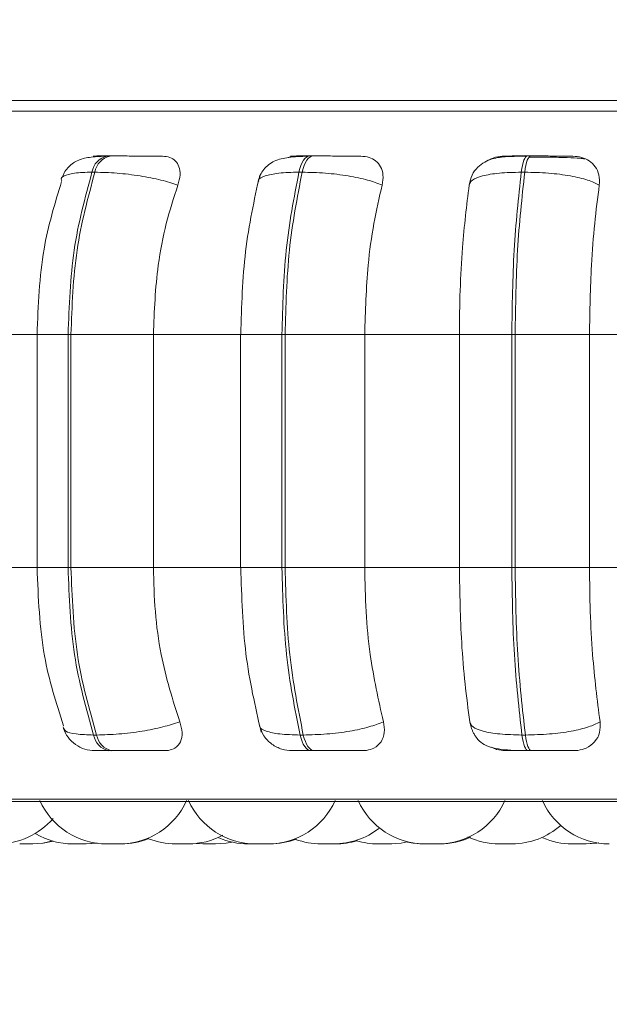
# Model space of a CAD drawing. Units: millimetres. Extents: x 917 to 1330, y 5 to 285.
# Drawn here: x 1104 to 1105, y 98 to 99 of the extents above; entities that cross this region are included whole.
import ezdxf

# ---------------------------------------------------------------- set-up
doc = ezdxf.new("R2010")
doc.units = ezdxf.units.MM
doc.header["$PDSIZE"] = -1
doc.layers.add('DIMENSIONS', color=7, linetype='Continuous')
doc.styles.get("Standard").update_dxf_attribs({"font": 'arial.ttf'})
doc.dimstyles.new('ISO-25 - ab', dxfattribs={"dimtxt": 3, "dimasz": 2.5, "dimexe": 1.25, "dimexo": 0.625, "dimtad": 1, "dimdec": 0, "dimlfac": 20, "dimrnd": 5, "dimzin": 1, "dimtxsty": 'Standard', "dimcen": 2.5, "dimadec": 0, "dimazin": 0, "dimtfac": 1, "dimtdec": 0, "dimtmove": 0, "dimatfit": 3, "dimfxl": 1, "dimlwd": 15, "dimlwe": 15, "dimarcsym": 0})

# ---------------------------------------------------------------- blocks, each defined once
blk = doc.blocks.new('*D27')
at = {"layer": 'Defpoints', "color": 0, "lineweight": 15, "transparency": 16777216}
for p in [(1107.9089, 99.6098), (1051.1089, 99.4747), (1107.9089, 88.7414)]:
    blk.add_point(p, dxfattribs=at)
at = {"layer": 'DIMENSIONS', "color": 0, "lineweight": 15, "transparency": 16777216}
for p, q in [((1107.9089, 98.9848), (1107.9089, 87.4914)), ((1051.1089, 98.8497), (1051.1089, 87.4914)), ((1053.6089, 88.7414), (1105.4089, 88.7414))]:
    blk.add_line(p, q, dxfattribs=at)
for points in [[(1053.6089, 89.1581), (1053.6089, 88.3248), (1051.1089, 88.7414)], [(1105.4089, 89.1581), (1105.4089, 88.3248), (1107.9089, 88.7414)]]:
    blk.add_solid(points, dxfattribs=at)
at = {"layer": 'DIMENSIONS', "color": 0, "lineweight": 15, "transparency": 16777216, "insert": (1079.5089, 91.289), "char_height": 3, "attachment_point": 5}
blk.add_mtext('1135 [44,7"]', dxfattribs=at)

msp = doc.modelspace()

# ---------------------------------------------------------------- linework, layer by layer
at = {"color": 7, "linetype": 'Continuous', "lineweight": 15}
for p, q in [((1105.2714, 98.9686), (1053.7464, 98.9686)), ((1104.3602, 98.8853), (1104.3557, 98.8853)), ((1104.6647, 98.8853), (1104.6599, 98.8853)), ((1104.9919, 98.8853), (1104.9867, 98.8853)), ((1104.3372, 98.8609), (1104.3328, 98.8609)), ((1104.6484, 98.8609), (1104.6436, 98.8609)), ((1104.9827, 98.8609), (1104.9776, 98.8609)), ((1104.1374, 98.6172), (1104.2559, 98.6172)), ((1104.2503, 98.6172), (1104.2503, 98.2672)), ((1104.2969, 98.6172), (1104.3012, 98.6172)), ((1104.2969, 98.2672), (1104.2969, 98.6172)), ((1104.3012, 98.6172), (1104.425, 98.6172)), ((1104.3012, 98.6172), (1104.3012, 98.2672)), ((1104.425, 98.6172), (1104.5574, 98.6172)), ((1104.425, 98.6172), (1104.425, 98.2672)), ((1104.556, 98.6172), (1104.556, 98.2672)), ((1104.6181, 98.6172), (1104.6228, 98.6172)), ((1104.6181, 98.2672), (1104.6181, 98.6172)), ((1104.6228, 98.6172), (1104.7424, 98.6172)), ((1104.6228, 98.6172), (1104.6228, 98.2672)), ((1104.7424, 98.6172), (1104.8846, 98.6172)), ((1104.7424, 98.6172), (1104.7424, 98.2672)), ((1104.8846, 98.6172), (1104.9633, 98.6172)), ((1104.8846, 98.2672), (1104.8846, 98.6172)), ((1104.9633, 98.6172), (1104.9683, 98.6172)), ((1104.9633, 98.2672), (1104.9633, 98.6172)), ((1104.9683, 98.6172), (1104.9683, 98.2672)), ((1104.9683, 98.6172), (1105.08, 98.6172)), ((1105.08, 98.6172), (1105.2278, 98.6172)), ((1105.08, 98.6172), (1105.08, 98.2672)), ((1104.1374, 98.2672), (1104.2559, 98.2672)), ((1104.2969, 98.2672), (1104.3012, 98.2672)), ((1104.3012, 98.2672), (1104.425, 98.2672)), ((1104.425, 98.2672), (1104.5574, 98.2672)), ((1104.6181, 98.2672), (1104.6228, 98.2672)), ((1104.6228, 98.2672), (1104.7424, 98.2672)), ((1104.7424, 98.2672), (1104.8846, 98.2672)), ((1104.8846, 98.2672), (1104.9633, 98.2672)), ((1104.9633, 98.2672), (1104.9683, 98.2672)), ((1104.9683, 98.2672), (1105.08, 98.2672)), ((1105.08, 98.2672), (1105.2278, 98.2672)), ((1104.3353, 98.0157), (1104.3398, 98.0157)), ((1104.6454, 98.0157), (1104.6502, 98.0157)), ((1104.9786, 98.0157), (1104.9837, 98.0157)), ((1104.358, 97.9922), (1104.3624, 97.9922)), ((1104.6615, 97.9922), (1104.6663, 97.9922)), ((1104.9876, 97.9922), (1104.9928, 97.9922)), ((1103.6227, 97.916), (1107.1927, 97.916)), ((1104.355, 97.8522), (1104.3743, 97.8522)), ((1104.3576, 97.8522), (1104.3576, 97.8522)), ((1104.4893, 97.8526), (1104.4993, 97.8522)), ((1104.4993, 97.8522), (1104.5185, 97.8522)), ((1104.6791, 97.8522), (1104.6792, 97.8522)), ((1104.7621, 97.8522), (1104.7813, 97.8522))]:
    msp.add_line(p, q, dxfattribs=at)
at = {"color": 8, "linetype": 'Continuous', "lineweight": 15}
for p, q in [((1103.5895, 98.9525), (1107.2258, 98.9525)), ((1104.6647, 98.8853), (1104.6648, 98.8853)), ((1104.2969, 98.6172), (1104.2503, 98.6172)), ((1104.556, 98.6172), (1104.6181, 98.6172)), ((1104.2969, 98.2672), (1104.2503, 98.2672)), ((1104.556, 98.2672), (1104.6181, 98.2672)), ((1103.6103, 97.9193), (1107.205, 97.9193))]:
    msp.add_line(p, q, dxfattribs=at)
at = {"color": 7, "linetype": 'Continuous', "lineweight": 15, "flags": 128}
for points in [[(1104.6436, 98.8609), (1104.645, 98.8663), (1104.6466, 98.8711), (1104.6485, 98.8753), (1104.6505, 98.8788), (1104.6527, 98.8816), (1104.6551, 98.8837), (1104.6575, 98.8849), (1104.6599, 98.8853)], [(1104.6648, 98.8853), (1104.6623, 98.8849), (1104.6599, 98.8837), (1104.6576, 98.8816), (1104.6554, 98.8788), (1104.6533, 98.8753), (1104.6515, 98.8711), (1104.6498, 98.8663), (1104.6484, 98.8609)], [(1104.9776, 98.8609), (1104.9784, 98.8663), (1104.9793, 98.8711), (1104.9803, 98.8753), (1104.9815, 98.8788), (1104.9827, 98.8816), (1104.984, 98.8837), (1104.9854, 98.8849), (1104.9868, 98.8853)], [(1104.9919, 98.8853), (1104.9905, 98.8849), (1104.9892, 98.8837), (1104.9879, 98.8816), (1104.9866, 98.8788), (1104.9855, 98.8753), (1104.9844, 98.8711), (1104.9835, 98.8663), (1104.9827, 98.8609)], [(1104.6615, 97.9922), (1104.6591, 97.9926), (1104.6567, 97.9938), (1104.6544, 97.9958), (1104.6523, 97.9985), (1104.6502, 98.0019), (1104.6484, 98.0059), (1104.6468, 98.0106), (1104.6454, 98.0157)], [(1104.6502, 98.0157), (1104.6516, 98.0106), (1104.6533, 98.0059), (1104.6551, 98.0019), (1104.6571, 97.9985), (1104.6593, 97.9958), (1104.6616, 97.9938), (1104.6639, 97.9926), (1104.6663, 97.9922)], [(1104.9876, 97.9922), (1104.9863, 97.9926), (1104.9849, 97.9938), (1104.9837, 97.9958), (1104.9824, 97.9985), (1104.9813, 98.0019), (1104.9803, 98.0059), (1104.9794, 98.0106), (1104.9786, 98.0157)], [(1104.9837, 98.0157), (1104.9845, 98.0106), (1104.9854, 98.0059), (1104.9865, 98.0019), (1104.9876, 97.9985), (1104.9888, 97.9958), (1104.9901, 97.9938), (1104.9914, 97.9926), (1104.9928, 97.9922)], [(1104.2435, 97.8522), (1104.2592, 97.8533), (1104.2742, 97.8566)], [(1104.2438, 97.8522), (1104.2596, 97.8533), (1104.2744, 97.8565)], [(1104.3232, 97.8522), (1104.3389, 97.8533), (1104.3404, 97.8535)], [(1104.3243, 97.8522), (1104.34, 97.8533), (1104.3409, 97.8535)], [(1104.5185, 97.8522), (1104.5343, 97.8533), (1104.5433, 97.855)], [(1104.7813, 97.8522), (1104.7971, 97.8533), (1104.8063, 97.8551)], [(1104.8068, 97.8548), (1104.815, 97.8533), (1104.8308, 97.8522)], [(1105.0731, 97.8522), (1105.0888, 97.8533), (1105.0932, 97.854)], [(1105.0751, 97.8522), (1105.0908, 97.8533), (1105.0942, 97.8539)]]:
    msp.add_lwpolyline(points, dxfattribs=at)
at = {"color": 7, "linetype": 'Continuous', "lineweight": 15}
for centre, radius, start, end in [((1104.3617, 98.8566), 0.0292, 101.6068, 171.564), ((1104.3661, 98.8566), 0.0292, 101.6068, 171.564), ((1104.3637, 98.0204), 0.0288, 189.4143, 258.437), ((1104.3682, 98.0204), 0.0288, 189.4143, 258.437), ((1104.355, 97.9622), 0.11, 204.1477, 270), ((1104.3743, 97.9622), 0.11, 270, 335.8523), ((1104.5783, 97.9622), 0.11, 204.1477, 270), ((1104.5975, 97.9622), 0.11, 270, 335.8523), ((1104.8331, 97.9622), 0.11, 204.1477, 270), ((1104.8524, 97.9622), 0.11, 270, 335.8523), ((1105.1097, 97.9622), 0.11, 204.1477, 270), ((1104.1911, 97.9622), 0.11, 270, 319.1642), ((1104.696, 97.9622), 0.11, 270, 307.9766), ((1104.9637, 97.9622), 0.11, 270, 311.5924), ((1104.3039, 97.9622), 0.11, 239.7529, 270), ((1104.3768, 97.9622), 0.11, 270, 292.2256), ((1104.4583, 97.9622), 0.11, 248.2672, 270), ((1104.4775, 97.9622), 0.11, 270, 298.1451), ((1104.5673, 97.9622), 0.11, 246.3978, 270), ((1104.8557, 97.9622), 0.11, 270, 294.5482), ((1104.9444, 97.9622), 0.11, 244.7525, 270), ((1105.0538, 97.9622), 0.11, 246.5722, 270), ((1104.6005, 97.9622), 0.11, 270, 290.9005), ((1104.6767, 97.9622), 0.11, 249.7355, 270), ((1104.6983, 97.9622), 0.11, 270, 287.2844), ((1104.7621, 97.9622), 0.11, 253.1374, 270)]:
    msp.add_arc(centre, radius, start, end, dxfattribs=at)
for points, knots in [([(1104.3524, 98.8849), (1104.3443, 98.8846), (1104.3289, 98.8839), (1104.3136, 98.8801), (1104.303, 98.8739), (1104.2963, 98.8678), (1104.2907, 98.8602), (1104.2883, 98.8542), (1104.2871, 98.8513)], [0, 0, 0, 0, 0.289956, 0.554124, 0.676221, 0.791406, 0.899214, 1, 1, 1, 1]), ([(1104.3504, 98.885), (1104.346, 98.885), (1104.3371, 98.8851), (1104.3337, 98.8852), (1104.3355, 98.8852), (1104.3397, 98.8853), (1104.3463, 98.8853), (1104.3527, 98.8853), (1104.3558, 98.8853)], [0, 0, 0, 0, 0.249946, 0.499272, 0.626637, 0.749893, 0.875921, 1, 1, 1, 1]), ([(1104.3433, 98.8842), (1104.3436, 98.8843), (1104.3461, 98.8851), (1104.3484, 98.885), (1104.3504, 98.885)], [0, 0, 0, 0, 0.129622, 1, 1, 1, 1]), ([(1104.4386, 98.885), (1104.4345, 98.885), (1104.4264, 98.8851), (1104.4096, 98.8852), (1104.3946, 98.8852), (1104.3826, 98.8853), (1104.3708, 98.8853), (1104.3637, 98.8853), (1104.3603, 98.8853)], [0, 0, 0, 0, 0.249948, 0.499277, 0.626937, 0.749901, 0.876067, 1, 1, 1, 1]), ([(1104.4386, 98.885), (1104.4425, 98.8846), (1104.4503, 98.8838), (1104.4587, 98.878), (1104.4642, 98.8691), (1104.466, 98.8567), (1104.4632, 98.8467), (1104.4618, 98.8415)], [0, 0, 0, 0, 0.17776, 0.354822, 0.546328, 0.763534, 1, 1, 1, 1]), ([(1104.6575, 98.8849), (1104.6522, 98.8847), (1104.6417, 98.8844), (1104.6243, 98.883), (1104.61, 98.8798), (1104.5981, 98.8727), (1104.5909, 98.8657), (1104.5854, 98.8571), (1104.5833, 98.8503), (1104.5823, 98.8471)], [0, 0, 0, 0, 0.15402, 0.300611, 0.568863, 0.690681, 0.803232, 0.906271, 1, 1, 1, 1]), ([(1104.6274, 98.8829), (1104.6294, 98.8835), (1104.6336, 98.8849), (1104.6378, 98.885), (1104.64, 98.885)], [0, 0, 0, 0, 0.462235, 1, 1, 1, 1]), ([(1104.64, 98.885), (1104.6368, 98.885), (1104.6304, 98.8851), (1104.6305, 98.8852), (1104.635, 98.8852), (1104.6411, 98.8853), (1104.6493, 98.8853), (1104.6564, 98.8853), (1104.6599, 98.8853)], [0, 0, 0, 0, 0.249946, 0.499272, 0.626637, 0.749893, 0.875921, 1, 1, 1, 1]), ([(1104.7365, 98.885), (1104.7337, 98.885), (1104.728, 98.8851), (1104.7136, 98.8852), (1104.6997, 98.8852), (1104.6881, 98.8853), (1104.6761, 98.8853), (1104.6685, 98.8853), (1104.6648, 98.8853)], [0, 0, 0, 0, 0.2499483, 0.4992767, 0.6269368, 0.7499011, 0.8760666, 1, 1, 1, 1]), ([(1104.7365, 98.885), (1104.7408, 98.8846), (1104.7494, 98.8838), (1104.7596, 98.878), (1104.767, 98.8691), (1104.771, 98.8567), (1104.7694, 98.8467), (1104.7685, 98.8415)], [0, 0, 0, 0, 0.17776, 0.354822, 0.546328, 0.763534, 1, 1, 1, 1]), ([(1104.9854, 98.8849), (1104.9755, 98.8849), (1104.9565, 98.8848), (1104.9372, 98.8826), (1104.9222, 98.8766), (1104.9117, 98.8687), (1104.9029, 98.8572), (1104.9005, 98.8471), (1104.8993, 98.8421)], [0, 0, 0, 0, 0.255305, 0.490038, 0.609696, 0.73537, 0.867032, 1, 1, 1, 1]), ([(1104.929, 98.8788), (1104.9301, 98.8795), (1104.935, 98.8827), (1104.9436, 98.8845), (1104.9506, 98.8849), (1104.9529, 98.885)], [0, 0, 0, 0, 0.153904, 0.715385, 1, 1, 1, 1]), ([(1104.9529, 98.885), (1104.951, 98.885), (1104.9472, 98.8851), (1104.9509, 98.8852), (1104.958, 98.8852), (1104.9658, 98.8853), (1104.9754, 98.8853), (1104.983, 98.8853), (1104.9868, 98.8853)], [0, 0, 0, 0, 0.249946, 0.499272, 0.626637, 0.749893, 0.875921, 1, 1, 1, 1]), ([(1105.0119, 98.8835), (1105.0094, 98.8836), (1105.0019, 98.8837), (1104.9943, 98.8837), (1104.9892, 98.8837)], [0, 0, 0, 0, 0.325049, 1, 1, 1, 1]), ([(1105.0548, 98.885), (1105.0533, 98.885), (1105.0503, 98.8851), (1105.0386, 98.8852), (1105.0263, 98.8852), (1105.0154, 98.8853), (1105.0037, 98.8853), (1104.9958, 98.8853), (1104.9919, 98.8853)], [0, 0, 0, 0, 0.249948, 0.499277, 0.626937, 0.749901, 0.876067, 1, 1, 1, 1]), ([(1105.0729, 98.881), (1105.0707, 98.8813), (1105.0658, 98.882), (1105.0506, 98.8827), (1105.0341, 98.8832), (1105.0222, 98.8834), (1105.0145, 98.8835), (1105.0119, 98.8835)], [0, 0, 0, 0, 0.258867, 0.583353, 0.747793, 0.913605, 1, 1, 1, 1]), ([(1105.0548, 98.885), (1105.0594, 98.8846), (1105.0686, 98.8838), (1105.0802, 98.878), (1105.0894, 98.8691), (1105.0953, 98.8567), (1105.0949, 98.8467), (1105.0947, 98.8415)], [0, 0, 0, 0, 0.17776, 0.354822, 0.546328, 0.763534, 1, 1, 1, 1]), ([(1104.4618, 98.8415), (1104.4537, 98.8442), (1104.4372, 98.8495), (1104.405, 98.8557), (1104.3695, 98.8601), (1104.3481, 98.8606), (1104.3372, 98.8609)], [0, 0, 0, 0, 0.236569, 0.482311, 0.737989, 1, 1, 1, 1]), ([(1104.5847, 98.8566), (1104.5765, 98.8193), (1104.5601, 98.7449), (1104.5575, 98.6597), (1104.5562, 98.6172)], [0, 0, 0, 0, 0.501057, 1, 1, 1, 1]), ([(1104.7685, 98.8415), (1104.7617, 98.8442), (1104.7479, 98.8495), (1104.7179, 98.8557), (1104.683, 98.8601), (1104.66, 98.8606), (1104.6484, 98.8609)], [0, 0, 0, 0, 0.236569, 0.482311, 0.737989, 1, 1, 1, 1]), ([(1104.8993, 98.8415), (1104.9003, 98.8442), (1104.9024, 98.8495), (1104.9183, 98.8557), (1104.9435, 98.8601), (1104.9661, 98.8606), (1104.9776, 98.8609)], [0, 0, 0, 0, 0.2365687, 0.482311, 0.737989, 1, 1, 1, 1]), ([(1105.0947, 98.8415), (1105.0894, 98.8442), (1105.0786, 98.8495), (1105.0518, 98.8557), (1105.0184, 98.8601), (1104.9947, 98.8606), (1104.9827, 98.8609)], [0, 0, 0, 0, 0.236569, 0.482311, 0.737989, 1, 1, 1, 1]), ([(1104.2872, 98.8472), (1104.277, 98.8139), (1104.2552, 98.7423), (1104.252, 98.6608), (1104.2503, 98.6172)], [0, 0, 0, 0, 0.464918, 1, 1, 1, 1]), ([(1104.4618, 98.8415), (1104.4557, 98.8226), (1104.4434, 98.7847), (1104.4287, 98.7095), (1104.4264, 98.6523), (1104.425, 98.6172)], [0, 0, 0, 0, 0.279282, 0.558458, 1, 1, 1, 1]), ([(1104.7685, 98.8415), (1104.7642, 98.8226), (1104.7555, 98.7847), (1104.7451, 98.7095), (1104.7434, 98.6523), (1104.7424, 98.6172)], [0, 0, 0, 0, 0.279282, 0.558458, 1, 1, 1, 1]), ([(1104.8846, 98.6172), (1104.8848, 98.6393), (1104.8853, 98.6835), (1104.8895, 98.7612), (1104.8956, 98.811), (1104.8993, 98.8415)], [0, 0, 0, 0, 0.279114, 0.558227, 1, 1, 1, 1]), ([(1105.0947, 98.8415), (1105.0923, 98.8226), (1105.0874, 98.7847), (1105.0815, 98.7095), (1105.0806, 98.6523), (1105.08, 98.6172)], [0, 0, 0, 0, 0.279282, 0.558458, 1, 1, 1, 1]), ([(1104.2503, 98.2672), (1104.2521, 98.2219), (1104.2555, 98.1374), (1104.279, 98.0638), (1104.2899, 98.0297)], [0, 0, 0, 0, 0.53568, 1, 1, 1, 1]), ([(1104.425, 98.2672), (1104.4256, 98.2451), (1104.4268, 98.2008), (1104.4376, 98.1203), (1104.4541, 98.0684), (1104.4645, 98.0356)], [0, 0, 0, 0, 0.269142, 0.538283, 1, 1, 1, 1]), ([(1104.5562, 98.2672), (1104.5576, 98.2231), (1104.5604, 98.1346), (1104.5781, 98.0581), (1104.5869, 98.0198)], [0, 0, 0, 0, 0.498855, 1, 1, 1, 1]), ([(1104.7424, 98.2672), (1104.7428, 98.2451), (1104.7437, 98.2008), (1104.7514, 98.1203), (1104.7631, 98.0684), (1104.7705, 98.0356)], [0, 0, 0, 0, 0.269142, 0.538283, 1, 1, 1, 1]), ([(1104.9004, 98.0356), (1104.8978, 98.0542), (1104.8927, 98.0916), (1104.8863, 98.169), (1104.8853, 98.2292), (1104.8846, 98.2672)], [0, 0, 0, 0, 0.2693216, 0.5385391, 1, 1, 1, 1]), ([(1105.08, 98.2672), (1105.0803, 98.2451), (1105.0807, 98.2008), (1105.0851, 98.1203), (1105.0916, 98.0684), (1105.0958, 98.0356)], [0, 0, 0, 0, 0.269142, 0.538283, 1, 1, 1, 1]), ([(1104.2898, 98.0254), (1104.2918, 98.0209), (1104.2961, 98.0115), (1104.3076, 98.0008), (1104.3216, 97.9935), (1104.3319, 97.9926), (1104.3369, 97.9922)], [0, 0, 0, 0, 0.243077, 0.498786, 0.755147, 1, 1, 1, 1]), ([(1104.4645, 98.0356), (1104.4565, 98.0329), (1104.44, 98.0274), (1104.4079, 98.0211), (1104.3723, 98.0166), (1104.3507, 98.016), (1104.3398, 98.0157)], [0, 0, 0, 0, 0.235264, 0.480708, 0.736689, 1, 1, 1, 1]), ([(1104.4645, 98.0356), (1104.4661, 98.0301), (1104.4693, 98.0191), (1104.4666, 98.0052), (1104.459, 97.9962), (1104.4497, 97.9926), (1104.4439, 97.9923), (1104.442, 97.9922)], [0, 0, 0, 0, 0.250958, 0.502293, 0.741311, 0.914549, 1, 1, 1, 1]), ([(1104.5842, 98.0297), (1104.5861, 98.0244), (1104.59, 98.0137), (1104.6024, 98.0015), (1104.6174, 97.9936), (1104.6282, 97.9926), (1104.6334, 97.9922)], [0, 0, 0, 0, 0.2576, 0.518581, 0.769612, 1, 1, 1, 1]), ([(1104.7705, 98.0356), (1104.7637, 98.0329), (1104.7499, 98.0274), (1104.7201, 98.0211), (1104.685, 98.0166), (1104.6619, 98.016), (1104.6502, 98.0157)], [0, 0, 0, 0, 0.235264, 0.480708, 0.736689, 1, 1, 1, 1]), ([(1104.7705, 98.0356), (1104.7714, 98.0301), (1104.7732, 98.0191), (1104.768, 98.0052), (1104.7581, 97.9962), (1104.7474, 97.9926), (1104.741, 97.9923), (1104.7389, 97.9922)], [0, 0, 0, 0, 0.250958, 0.502293, 0.741311, 0.914549, 1, 1, 1, 1]), ([(1104.9004, 98.0356), (1104.9014, 98.0329), (1104.9034, 98.0274), (1104.9191, 98.0211), (1104.9443, 98.0166), (1104.967, 98.016), (1104.9786, 98.0157)], [0, 0, 0, 0, 0.235264, 0.480708, 0.736689, 1, 1, 1, 1]), ([(1104.9005, 98.0347), (1104.9009, 98.0324), (1104.9016, 98.0288), (1104.9036, 98.0235), (1104.9055, 98.0192), (1104.908, 98.0148), (1104.9125, 98.0085), (1104.9197, 98.0021), (1104.9314, 97.9969), (1104.947, 97.9938), (1104.9633, 97.9927), (1104.9773, 97.9922), (1104.9842, 97.9922), (1104.9876, 97.9922)], [0, 0, 0, 0, 0.064868, 0.098038, 0.13304, 0.17249, 0.219602, 0.343378, 0.498218, 0.66873, 0.840013, 0.922136, 1, 1, 1, 1]), ([(1105.0958, 98.0356), (1105.0905, 98.0329), (1105.0798, 98.0274), (1105.0531, 98.0211), (1105.0197, 98.0166), (1104.9958, 98.016), (1104.9837, 98.0157)], [0, 0, 0, 0, 0.235264, 0.480708, 0.736689, 1, 1, 1, 1]), ([(1105.0958, 98.0356), (1105.096, 98.0301), (1105.0964, 98.0191), (1105.0889, 98.0052), (1105.077, 97.9962), (1105.0651, 97.9926), (1105.0583, 97.9923), (1105.0561, 97.9922)], [0, 0, 0, 0, 0.250958, 0.502293, 0.741311, 0.914549, 1, 1, 1, 1]), ([(1104.9545, 97.9922), (1104.9498, 97.9925), (1104.9422, 97.9929), (1104.9354, 97.996), (1104.9329, 97.9972)], [0, 0, 0, 0, 0.6268427, 1, 1, 1, 1]), ([(1104.3369, 97.9922), (1104.3371, 97.9922), (1104.3375, 97.9922), (1104.3417, 97.9922), (1104.3482, 97.9922), (1104.3547, 97.9922), (1104.358, 97.9922)], [0, 0, 0, 0, 0.254989, 0.500639, 0.752602, 1, 1, 1, 1]), ([(1104.3624, 97.9922), (1104.366, 97.9922), (1104.3732, 97.9922), (1104.3854, 97.9922), (1104.3976, 97.9922), (1104.4129, 97.9922), (1104.4298, 97.9922), (1104.4379, 97.9922), (1104.442, 97.9922)], [0, 0, 0, 0, 0.1237429, 0.2500319, 0.3727577, 0.500715, 0.7499494, 1, 1, 1, 1]), ([(1104.6334, 97.9922), (1104.6344, 97.9922), (1104.6362, 97.9922), (1104.6423, 97.9922), (1104.6506, 97.9922), (1104.6578, 97.9922), (1104.6615, 97.9922)], [0, 0, 0, 0, 0.254989, 0.500639, 0.752602, 1, 1, 1, 1]), ([(1104.6663, 97.9922), (1104.6702, 97.9922), (1104.6779, 97.9922), (1104.6902, 97.9922), (1104.702, 97.9922), (1104.7161, 97.9922), (1104.7306, 97.9922), (1104.7361, 97.9922), (1104.7389, 97.9922)], [0, 0, 0, 0, 0.123743, 0.250032, 0.372758, 0.500715, 0.749949, 1, 1, 1, 1]), ([(1104.9545, 97.9922), (1104.9524, 97.9922), (1104.9482, 97.9922), (1104.9515, 97.9922), (1104.9584, 97.9922), (1104.9662, 97.9922), (1104.9759, 97.9922), (1104.9837, 97.9922), (1104.9876, 97.9922)], [0, 0, 0, 0, 0.2500484, 0.4992799, 0.6269583, 0.7499602, 0.876123, 1, 1, 1, 1]), ([(1104.9928, 97.9922), (1104.9968, 97.9922), (1105.0048, 97.9922), (1105.0168, 97.9922), (1105.0279, 97.9922), (1105.0403, 97.9922), (1105.0519, 97.9922), (1105.0547, 97.9922), (1105.0561, 97.9922)], [0, 0, 0, 0, 0.123743, 0.250032, 0.372758, 0.500715, 0.749949, 1, 1, 1, 1]), ([(1104.2242, 97.8522), (1104.2242, 97.8522), (1104.2242, 97.8522), (1104.2243, 97.8522), (1104.2243, 97.8522), (1104.2243, 97.8522), (1104.2245, 97.8522), (1104.2252, 97.8522), (1104.2268, 97.8522), (1104.2288, 97.8522), (1104.2309, 97.8522), (1104.2332, 97.8522), (1104.2345, 97.8522), (1104.2353, 97.8522), (1104.2365, 97.8522), (1104.2383, 97.8522), (1104.2402, 97.8522), (1104.2418, 97.8522), (1104.2431, 97.8522), (1104.2435, 97.8522), (1104.2435, 97.8522), (1104.2435, 97.8522)], [0, 0, 0, 0, 0.041298, 0.041446, 0.042507, 0.045363, 0.056022, 0.166476, 0.253701, 0.313903, 0.416713, 0.479061, 0.541327, 0.543277, 0.559407, 0.665721, 0.728614, 0.791412, 0.903777, 0.989168, 1, 1, 1, 1]), ([(1104.3039, 97.8522), (1104.3039, 97.8522), (1104.304, 97.8522), (1104.3044, 97.8522), (1104.3046, 97.8522), (1104.3047, 97.8522), (1104.3047, 97.8522), (1104.3052, 97.8522), (1104.3064, 97.8522), (1104.3085, 97.8522), (1104.3108, 97.8522), (1104.3131, 97.8522), (1104.3154, 97.8522), (1104.3166, 97.8522), (1104.3174, 97.8522), (1104.3185, 97.8522), (1104.3201, 97.8522), (1104.3216, 97.8522), (1104.3222, 97.8522), (1104.3225, 97.8522), (1104.3229, 97.8522), (1104.3233, 97.8522), (1104.3232, 97.8522), (1104.3232, 97.8522)], [0, 0, 0, 0, 0.06282, 0.125545, 0.125693, 0.126753, 0.129606, 0.140252, 0.250578, 0.337702, 0.397834, 0.500524, 0.562799, 0.624993, 0.626941, 0.643052, 0.749243, 0.812062, 0.874787, 0.87674, 0.892858, 0.999037, 1, 1, 1, 1]), ([(1104.305, 97.8522), (1104.305, 97.8522), (1104.3048, 97.8522), (1104.3051, 97.8522), (1104.3053, 97.8522)], [0, 0, 0, 0, 0.001762, 1, 1, 1, 1]), ([(1104.3228, 97.8522), (1104.3231, 97.8522), (1104.3233, 97.8522), (1104.3236, 97.8522), (1104.324, 97.8522), (1104.3244, 97.8522), (1104.3243, 97.8522), (1104.3243, 97.8522)], [0, 0, 0, 0, 0.282249, 0.293468, 0.385888, 0.994482, 1, 1, 1, 1]), ([(1104.3742, 97.8522), (1104.3743, 97.8522), (1104.3751, 97.8522), (1104.376, 97.8522), (1104.3767, 97.8522), (1104.3768, 97.8522), (1104.3768, 97.8522), (1104.3768, 97.8522)], [0, 0, 0, 0, 0.018679, 0.467937, 0.733759, 0.999181, 1, 1, 1, 1]), ([(1104.4583, 97.8522), (1104.4583, 97.8522), (1104.4584, 97.8522), (1104.4592, 97.8522), (1104.4598, 97.8522), (1104.4602, 97.8522), (1104.4603, 97.8522), (1104.4604, 97.8522), (1104.4611, 97.8522), (1104.4628, 97.8522), (1104.4652, 97.8522), (1104.4677, 97.8522), (1104.47, 97.8522), (1104.4722, 97.8522), (1104.4732, 97.8522), (1104.4739, 97.8522), (1104.4749, 97.8522), (1104.4762, 97.8522), (1104.477, 97.8522), (1104.4773, 97.8522), (1104.4775, 97.8522), (1104.4774, 97.8522), (1104.4773, 97.8522)], [0, 0, 0, 0, 0.082439, 0.145333, 0.208131, 0.208279, 0.20934, 0.212196, 0.222855, 0.33331, 0.420535, 0.480737, 0.583548, 0.645896, 0.708162, 0.710112, 0.726242, 0.832556, 0.90462, 0.939671, 0.958228, 1, 1, 1, 1]), ([(1104.46, 97.8522), (1104.46, 97.8522), (1104.4599, 97.8522), (1104.4602, 97.8522), (1104.461, 97.8522), (1104.4623, 97.8522), (1104.4633, 97.8522), (1104.4638, 97.8522), (1104.4638, 97.8522), (1104.4639, 97.8522), (1104.4643, 97.8522), (1104.4648, 97.8522), (1104.4652, 97.8522)], [0, 0, 0, 0, 0.011126, 0.185069, 0.482121, 0.662264, 0.842173, 0.842597, 0.845655, 0.853902, 0.884689, 1, 1, 1, 1]), ([(1104.4774, 97.8522), (1104.4779, 97.8522), (1104.4789, 97.8522), (1104.4793, 97.8522), (1104.4792, 97.8522), (1104.4792, 97.8522)], [0, 0, 0, 0, 0.501253, 0.885265, 1, 1, 1, 1]), ([(1104.5673, 97.8522), (1104.5673, 97.8522), (1104.5674, 97.8522), (1104.5678, 97.8522), (1104.5681, 97.8522), (1104.5681, 97.8522), (1104.5681, 97.8522), (1104.5686, 97.8522), (1104.5699, 97.8522), (1104.572, 97.8522), (1104.5743, 97.8522), (1104.5766, 97.8522), (1104.5789, 97.8522), (1104.5801, 97.8522), (1104.5808, 97.8522), (1104.582, 97.8522), (1104.5835, 97.8522), (1104.585, 97.8522), (1104.5856, 97.8522), (1104.5859, 97.8522), (1104.5864, 97.8522), (1104.5867, 97.8522), (1104.5866, 97.8522), (1104.5866, 97.8522)], [0, 0, 0, 0, 0.06282, 0.125545, 0.125693, 0.126753, 0.129606, 0.140252, 0.250578, 0.337702, 0.397834, 0.500524, 0.562799, 0.624993, 0.626941, 0.643052, 0.749243, 0.812062, 0.874787, 0.87674, 0.892858, 0.999037, 1, 1, 1, 1]), ([(1104.5682, 97.8522), (1104.5682, 97.8522), (1104.568, 97.8522), (1104.5684, 97.8522), (1104.5693, 97.8522), (1104.5706, 97.8522), (1104.5724, 97.8522), (1104.5735, 97.8522), (1104.5743, 97.8522), (1104.5752, 97.8522), (1104.5762, 97.8522), (1104.577, 97.8522)], [0, 0, 0, 0, 0.000322, 0.184866, 0.312236, 0.529752, 0.661662, 0.7934, 0.797526, 0.831652, 1, 1, 1, 1]), ([(1104.5783, 97.8522), (1104.5783, 97.8522), (1104.5783, 97.8522), (1104.5785, 97.8522), (1104.5785, 97.8522), (1104.5788, 97.8522), (1104.5795, 97.8522), (1104.581, 97.8522), (1104.582, 97.8522), (1104.5826, 97.8522), (1104.5826, 97.8522), (1104.5827, 97.8522), (1104.5838, 97.8522), (1104.5858, 97.8522), (1104.5884, 97.8522), (1104.5909, 97.8522), (1104.593, 97.8522), (1104.5948, 97.8522), (1104.5956, 97.8522), (1104.596, 97.8522), (1104.5967, 97.8522), (1104.5974, 97.8522), (1104.5976, 97.8522), (1104.5976, 97.8522), (1104.5976, 97.8522)], [0, 0, 0, 0, 0.06268, 0.063261, 0.067714, 0.079979, 0.186968, 0.249813, 0.312563, 0.312711, 0.313771, 0.316626, 0.327276, 0.437646, 0.524804, 0.58496, 0.687691, 0.749991, 0.81221, 0.814226, 0.830619, 0.936277, 0.999222, 1, 1, 1, 1]), ([(1104.5873, 97.8522), (1104.5874, 97.8522), (1104.5875, 97.8522), (1104.5875, 97.8522), (1104.5875, 97.8522)], [0, 0, 0, 0, 0.974438, 1, 1, 1, 1]), ([(1104.5975, 97.8522), (1104.598, 97.8522), (1104.599, 97.8522), (1104.5999, 97.8522), (1104.6002, 97.8522), (1104.6004, 97.8522), (1104.6005, 97.8522), (1104.6005, 97.8522), (1104.6004, 97.8522)], [0, 0, 0, 0, 0.261061, 0.507633, 0.753833, 0.762209, 0.826545, 1, 1, 1, 1]), ([(1104.6767, 97.8522), (1104.6767, 97.8522), (1104.6767, 97.8522), (1104.6768, 97.8522), (1104.6768, 97.8522), (1104.677, 97.8522), (1104.6777, 97.8522), (1104.679, 97.8522), (1104.68, 97.8522), (1104.6805, 97.8522), (1104.6805, 97.8522), (1104.6806, 97.8522), (1104.6816, 97.8522), (1104.6836, 97.8522), (1104.6862, 97.8522), (1104.6887, 97.8522), (1104.6909, 97.8522), (1104.6928, 97.8522), (1104.6943, 97.8522), (1104.6955, 97.8522), (1104.696, 97.8522), (1104.696, 97.8522), (1104.6959, 97.8522)], [0, 0, 0, 0, 0.041298, 0.041879, 0.046335, 0.058609, 0.165667, 0.228552, 0.291343, 0.29149, 0.292551, 0.295407, 0.306064, 0.416506, 0.50372, 0.563914, 0.666711, 0.729051, 0.79131, 0.898693, 0.971442, 1, 1, 1, 1]), ([(1104.6959, 97.8522), (1104.6963, 97.8522), (1104.6972, 97.8522), (1104.6978, 97.8522), (1104.6981, 97.8522), (1104.6982, 97.8522), (1104.6982, 97.8522), (1104.6981, 97.8522)], [0, 0, 0, 0, 0.254226, 0.575183, 0.731297, 0.813948, 1, 1, 1, 1]), ([(1104.7637, 97.8522), (1104.7637, 97.8522), (1104.7636, 97.8522), (1104.7641, 97.8522), (1104.765, 97.8522), (1104.7656, 97.8522), (1104.7658, 97.8522)], [0, 0, 0, 0, 0.102132, 0.57328, 0.859002, 1, 1, 1, 1]), ([(1104.7814, 97.8522), (1104.7817, 97.8522), (1104.7823, 97.8522), (1104.7828, 97.8522), (1104.7829, 97.8522), (1104.7829, 97.8522), (1104.7829, 97.8522)], [0, 0, 0, 0, 0.267573, 0.633461, 0.998872, 1, 1, 1, 1]), ([(1104.8308, 97.8522), (1104.8308, 97.8522), (1104.8309, 97.8522), (1104.8313, 97.8522), (1104.8315, 97.8522), (1104.8315, 97.8522), (1104.8316, 97.8522), (1104.8321, 97.8522), (1104.8331, 97.8522), (1104.8345, 97.8522), (1104.835, 97.8522)], [0, 0, 0, 0, 0.203003, 0.405698, 0.406175, 0.409599, 0.41882, 0.453222, 0.809741, 1, 1, 1, 1]), ([(1104.8313, 97.8522), (1104.8313, 97.8522), (1104.8312, 97.8522), (1104.8316, 97.8522), (1104.8325, 97.8522), (1104.8334, 97.8522), (1104.8344, 97.8522), (1104.8345, 97.8522)], [0, 0, 0, 0, 0.000578, 0.33121, 0.55941, 0.94912, 1, 1, 1, 1]), ([(1104.8331, 97.8522), (1104.8331, 97.8522), (1104.8332, 97.8522), (1104.8336, 97.8522), (1104.8339, 97.8522), (1104.834, 97.8522), (1104.8345, 97.8522), (1104.8355, 97.8522), (1104.8373, 97.8522), (1104.8385, 97.8522), (1104.8393, 97.8522), (1104.8404, 97.8522), (1104.8423, 97.8522), (1104.8446, 97.8522), (1104.8459, 97.8522), (1104.8466, 97.8522), (1104.8478, 97.8522), (1104.8493, 97.8522), (1104.8508, 97.8522), (1104.8514, 97.8522), (1104.8517, 97.8522), (1104.8517, 97.8522), (1104.8517, 97.8522), (1104.8522, 97.8522), (1104.8526, 97.8522), (1104.8524, 97.8522), (1104.8524, 97.8522)], [0, 0, 0, 0, 0.062736, 0.125393, 0.125974, 0.130425, 0.142687, 0.249637, 0.31246, 0.375187, 0.377144, 0.393268, 0.499441, 0.562263, 0.624991, 0.626944, 0.643063, 0.749245, 0.812068, 0.874795, 0.874943, 0.876003, 0.878856, 0.889502, 0.999833, 1, 1, 1, 1]), ([(1104.8523, 97.8522), (1104.8525, 97.8522), (1104.8532, 97.8522), (1104.8541, 97.8522), (1104.8547, 97.8522), (1104.855, 97.8522), (1104.8555, 97.8522), (1104.856, 97.8522), (1104.8557, 97.8522), (1104.8557, 97.8522)], [0, 0, 0, 0, 0.087909, 0.316285, 0.544316, 0.552073, 0.611662, 0.996955, 1, 1, 1, 1]), ([(1104.9444, 97.8522), (1104.9444, 97.8522), (1104.9445, 97.8522), (1104.9449, 97.8522), (1104.9452, 97.8522), (1104.9453, 97.8522), (1104.9458, 97.8522), (1104.9468, 97.8522), (1104.9487, 97.8522), (1104.9498, 97.8522), (1104.9506, 97.8522), (1104.9517, 97.8522), (1104.9536, 97.8522), (1104.9559, 97.8522), (1104.9572, 97.8522), (1104.9579, 97.8522), (1104.9591, 97.8522), (1104.9606, 97.8522), (1104.9621, 97.8522), (1104.9627, 97.8522), (1104.963, 97.8522), (1104.963, 97.8522), (1104.963, 97.8522), (1104.9635, 97.8522), (1104.9639, 97.8522), (1104.9637, 97.8522), (1104.9637, 97.8522)], [0, 0, 0, 0, 0.062736, 0.125393, 0.125974, 0.130425, 0.142687, 0.249637, 0.31246, 0.375187, 0.377144, 0.393268, 0.499441, 0.562263, 0.624991, 0.626944, 0.643063, 0.749245, 0.812068, 0.874795, 0.874943, 0.876003, 0.878856, 0.889502, 0.999833, 1, 1, 1, 1]), ([(1104.9637, 97.8522), (1104.9641, 97.8522), (1104.9649, 97.8522), (1104.9654, 97.8522), (1104.9657, 97.8522), (1104.9661, 97.8522), (1104.9666, 97.8522), (1104.9664, 97.8522), (1104.9664, 97.8522)], [0, 0, 0, 0, 0.226032, 0.484164, 0.492946, 0.5604, 0.996553, 1, 1, 1, 1]), ([(1105.0538, 97.8522), (1105.0538, 97.8522), (1105.0539, 97.8522), (1105.0543, 97.8522), (1105.0546, 97.8522), (1105.0546, 97.8522), (1105.0551, 97.8522), (1105.0562, 97.8522), (1105.058, 97.8522), (1105.0592, 97.8522), (1105.0599, 97.8522), (1105.0611, 97.8522), (1105.063, 97.8522), (1105.0653, 97.8522), (1105.0666, 97.8522), (1105.0673, 97.8522), (1105.0685, 97.8522), (1105.07, 97.8522), (1105.0715, 97.8522), (1105.0721, 97.8522), (1105.0723, 97.8522), (1105.0724, 97.8522), (1105.0724, 97.8522), (1105.0729, 97.8522), (1105.0733, 97.8522), (1105.0731, 97.8522), (1105.0731, 97.8522)], [0, 0, 0, 0, 0.0627361, 0.1253934, 0.1259739, 0.1304254, 0.1426867, 0.2496373, 0.3124598, 0.3751872, 0.3771444, 0.3932679, 0.4994414, 0.5622634, 0.6249906, 0.6269439, 0.6430626, 0.7492453, 0.8120678, 0.8747953, 0.8749428, 0.8760026, 0.878856, 0.8895024, 0.999833, 1, 1, 1, 1]), ([(1105.0712, 97.8522), (1105.0716, 97.8522), (1105.0725, 97.8522), (1105.0735, 97.8522), (1105.0741, 97.8522), (1105.0744, 97.8522), (1105.0749, 97.8522), (1105.0753, 97.8522), (1105.0751, 97.8522), (1105.0751, 97.8522)], [0, 0, 0, 0, 0.146277, 0.360038, 0.573477, 0.580738, 0.636513, 0.99715, 1, 1, 1, 1])]:
    msp.add_open_spline(points, degree=3, knots=knots, dxfattribs=at)
at = {"color": 8, "linetype": 'Continuous', "lineweight": 15}
for points, knots in [([(1104.2875, 98.8484), (1104.2873, 98.8486), (1104.2849, 98.8515), (1104.2901, 98.8556), (1104.3045, 98.8601), (1104.3233, 98.8607), (1104.3328, 98.8609)], [0, 0, 0, 0, 0.029225, 0.34171, 0.666828, 1, 1, 1, 1]), ([(1104.5832, 98.8477), (1104.5831, 98.8481), (1104.5827, 98.8513), (1104.592, 98.8556), (1104.6119, 98.8601), (1104.6329, 98.8607), (1104.6436, 98.8609)], [0, 0, 0, 0, 0.05623, 0.360022, 0.676097, 1, 1, 1, 1]), ([(1104.2896, 98.0278), (1104.2902, 98.0256), (1104.2914, 98.021), (1104.3072, 98.0166), (1104.3258, 98.016), (1104.3353, 98.0157)], [0, 0, 0, 0, 0.320952, 0.655684, 1, 1, 1, 1]), ([(1104.585, 98.0292), (1104.585, 98.0288), (1104.5845, 98.0256), (1104.5937, 98.0212), (1104.6135, 98.0166), (1104.6346, 98.016), (1104.6454, 98.0157)], [0, 0, 0, 0, 0.052152, 0.356366, 0.673641, 1, 1, 1, 1])]:
    msp.add_open_spline(points, degree=3, knots=knots, dxfattribs=at)
at = {"color": 7, "linetype": 'Continuous', "lineweight": 15}
for points in [[(1104.2969, 98.6172), (1104.2985, 98.6601), (1104.3016, 98.7459), (1104.3224, 98.8226), (1104.3328, 98.8609)], [(1104.3372, 98.8609), (1104.3268, 98.8226), (1104.306, 98.7459), (1104.3028, 98.6601), (1104.3012, 98.6172)], [(1104.6181, 98.6172), (1104.6192, 98.6601), (1104.6214, 98.7459), (1104.6362, 98.8226), (1104.6436, 98.8609)], [(1104.6484, 98.8609), (1104.641, 98.8226), (1104.6262, 98.7459), (1104.624, 98.6601), (1104.6228, 98.6172)], [(1104.9633, 98.6172), (1104.9639, 98.6601), (1104.9652, 98.7459), (1104.9734, 98.8226), (1104.9776, 98.8609)], [(1104.9827, 98.8609), (1104.9786, 98.8226), (1104.9702, 98.7459), (1104.969, 98.6601), (1104.9683, 98.6172)], [(1104.3353, 98.0157), (1104.3242, 98.0551), (1104.3019, 98.1339), (1104.2986, 98.2227), (1104.2969, 98.2672)], [(1104.3012, 98.2672), (1104.3029, 98.2227), (1104.3063, 98.1339), (1104.3286, 98.0551), (1104.3398, 98.0157)], [(1104.6454, 98.0157), (1104.6375, 98.0551), (1104.6217, 98.1339), (1104.6193, 98.2227), (1104.6181, 98.2672)], [(1104.6228, 98.2672), (1104.6241, 98.2227), (1104.6265, 98.1339), (1104.6423, 98.0551), (1104.6502, 98.0157)], [(1104.9786, 98.0157), (1104.9742, 98.0551), (1104.9653, 98.1339), (1104.964, 98.2227), (1104.9633, 98.2672)], [(1104.9683, 98.2672), (1104.969, 98.2227), (1104.9704, 98.1339), (1104.9793, 98.0551), (1104.9837, 98.0157)]]:
    msp.add_open_spline(points, degree=3, dxfattribs=at)

# ---------------------------------------------------------------- dimensions: what is measured, and where the dimension line sits
at = {"layer": 'DIMENSIONS', "lineweight": 15}
dim = msp.add_linear_dim(base=(1107.9089, 88.7414), p1=(1051.1089, 99.4747), p2=(1107.9089, 99.6098), dimstyle='ISO-25 - ab', dxfattribs=at)
dim.commit()
dim.dimension.update_dxf_attribs({"geometry": '*D27', "text_midpoint": (1079.5089, 91.289)})

doc.saveas('drawing.dxf')
